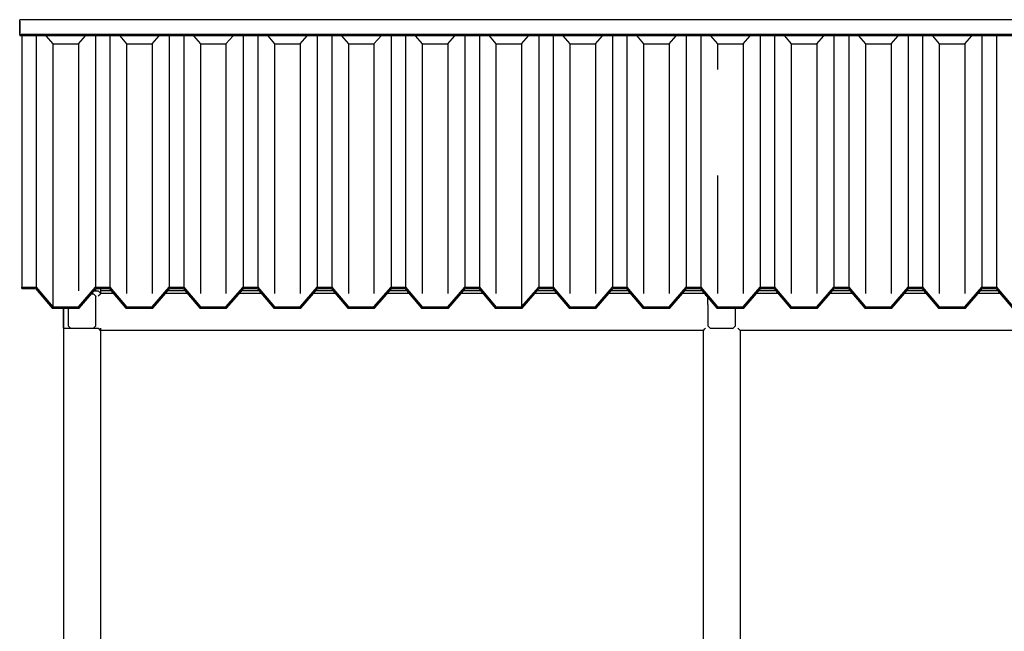
# Model space of a CAD drawing. Units: inches. Extents: x -58 to 353, y -2634 to -2163.
# Drawn here: x 34 to 80, y -2589 to -2561 of the extents above; entities that cross this region are included whole.
import ezdxf

# ---------------------------------------------------------------- set-up
doc = ezdxf.new("R2010")
doc.units = ezdxf.units.IN
doc.header["$MEASUREMENT"] = 0
doc.layers.add('_U+0421_U+043B_U+043E_U+0439 1', color=7, linetype='Continuous')

# ---------------------------------------------------------------- blocks, each defined once
blk = doc.blocks.new('block 27')
at = {"layer": '_U+0421_U+043B_U+043E_U+0439 1', "color": 250, "lineweight": 30, "true_color": 0x1c1c1b}
for points in [[(38.173, -2575.15), (38.173, -2596.513)], [(38.173, -2599.19), (38.173, -2606.771)], [(38.173, -2610.621), (38.173, -2612.708)], [(38.173, -2613.348), (38.173, -2613.455)], [(38.173, -2614.947), (38.173, -2617.073)], [(36.467, -2616.967), (36.467, -2617.073)]]:
    blk.add_lwpolyline(points, dxfattribs=at)
blk = doc.blocks.new('block 30')
at = {"layer": '_U+0421_U+043B_U+043E_U+0439 1', "color": 250, "lineweight": 30, "true_color": 0x1c1c1b}
for points in [[(66.072, -2575.15), (66.072, -2596.499)], [(67.778, -2575.15), (67.778, -2612.708)], [(66.072, -2599.101), (66.072, -2606.816)], [(66.072, -2610.621), (66.072, -2612.708)], [(66.072, -2615.054), (66.072, -2617.073)], [(67.778, -2615.054), (67.778, -2617.073)]]:
    blk.add_lwpolyline(points, dxfattribs=at)
blk = doc.blocks.new('block 32')
at = {"layer": '_U+0421_U+043B_U+043E_U+0439 1', "color": 250, "lineweight": 30, "true_color": 0x1c1c1b}
for points in [[(38.679, -2573.312), (38.173, -2573.312)], [(42.095, -2573.312), (41.292, -2573.312)], [(45.527, -2573.312), (44.708, -2573.312)], [(48.943, -2573.312), (48.14, -2573.312)], [(52.358, -2573.312), (51.556, -2573.312)], [(55.773, -2573.312), (54.971, -2573.312)], [(59.189, -2573.312), (58.387, -2573.312)], [(62.605, -2573.312), (61.803, -2573.312)], [(66.02, -2573.312), (65.218, -2573.312)], [(69.436, -2573.312), (68.633, -2573.312)], [(72.868, -2573.312), (72.049, -2573.312)], [(76.284, -2573.312), (75.481, -2573.312)], [(79.699, -2573.312), (78.897, -2573.312)], [(36.467, -2574.912), (36.467, -2574.119)]]:
    blk.add_lwpolyline(points, dxfattribs=at)
blk = doc.blocks.new('block 64')
at = {"layer": '_U+0421_U+043B_U+043E_U+0439 1', "color": 250, "lineweight": 30, "true_color": 0x1c1c1b}
for points in [[(34.544, -2561.504), (34.544, -2573.138)], [(35.651, -2561.504), (35.969, -2561.885)], [(37.154, -2561.885), (37.481, -2561.504)], [(39.066, -2561.504), (39.385, -2561.885)], [(40.569, -2561.885), (40.896, -2561.504)], [(42.482, -2561.504), (42.8, -2561.885)], [(43.985, -2561.885), (44.312, -2561.504)], [(45.914, -2561.504), (46.233, -2561.885)], [(47.417, -2561.885), (47.745, -2561.504)], [(49.33, -2561.504), (49.648, -2561.885)], [(50.833, -2561.885), (51.16, -2561.504)], [(52.745, -2561.504), (53.063, -2561.885)], [(54.248, -2561.885), (54.575, -2561.504)], [(56.16, -2561.504), (56.479, -2561.885)], [(57.664, -2561.885), (57.991, -2561.504)], [(59.576, -2561.504), (59.895, -2561.885)], [(61.08, -2561.885), (61.407, -2561.504)], [(62.992, -2561.504), (63.31, -2561.885)], [(64.495, -2561.885), (64.822, -2561.504)], [(66.407, -2561.504), (66.726, -2561.885)], [(67.91, -2561.885), (68.237, -2561.504)], [(69.823, -2561.504), (70.141, -2561.885)], [(71.326, -2561.885), (71.653, -2561.504)], [(73.255, -2561.504), (73.574, -2561.885)], [(74.758, -2561.885), (75.086, -2561.504)], [(76.671, -2561.504), (76.989, -2561.885)], [(78.174, -2561.885), (78.501, -2561.504)], [(35.969, -2561.885), (37.154, -2561.885)], [(39.385, -2561.885), (40.569, -2561.885)], [(42.8, -2561.885), (43.985, -2561.885)], [(46.233, -2561.885), (47.417, -2561.885)], [(49.648, -2561.885), (50.833, -2561.885)], [(53.063, -2561.885), (54.248, -2561.885)], [(56.479, -2561.885), (57.664, -2561.885)], [(59.895, -2561.885), (61.08, -2561.885)], [(63.31, -2561.885), (64.495, -2561.885)], [(66.726, -2561.885), (67.91, -2561.885)], [(70.141, -2561.885), (71.326, -2561.885)], [(73.574, -2561.885), (74.758, -2561.885)], [(76.989, -2561.885), (78.174, -2561.885)], [(34.544, -2573.198), (34.544, -2573.138)], [(34.544, -2573.198), (35.169, -2573.198)], [(35.169, -2573.198), (35.938, -2574.119)], [(38.173, -2573.198), (38.584, -2573.198)], [(38.584, -2573.198), (38.679, -2573.312)], [(41.292, -2573.312), (41.39, -2573.198)], [(41.39, -2573.198), (41.999, -2573.198)], [(41.999, -2573.198), (42.095, -2573.312)], [(44.708, -2573.312), (44.806, -2573.198)], [(44.806, -2573.198), (45.432, -2573.198)], [(45.432, -2573.198), (45.527, -2573.312)], [(48.14, -2573.312), (48.238, -2573.198)], [(48.238, -2573.198), (48.847, -2573.198)], [(48.847, -2573.198), (48.943, -2573.312)], [(51.556, -2573.312), (51.654, -2573.198)], [(51.654, -2573.198), (52.263, -2573.198)], [(52.263, -2573.198), (52.358, -2573.312)], [(54.971, -2573.312), (55.069, -2573.198)], [(55.069, -2573.198), (55.678, -2573.198)], [(55.678, -2573.198), (55.773, -2573.312)], [(58.387, -2573.312), (58.484, -2573.198)], [(58.484, -2573.198), (59.094, -2573.198)], [(59.094, -2573.198), (59.189, -2573.312)], [(61.803, -2573.312), (61.9, -2573.198)], [(61.9, -2573.198), (62.51, -2573.198)], [(62.51, -2573.198), (62.605, -2573.312)], [(65.218, -2573.312), (65.316, -2573.198)], [(65.316, -2573.198), (65.925, -2573.198)], [(65.925, -2573.198), (66.02, -2573.312)], [(68.633, -2573.312), (68.731, -2573.198)], [(68.731, -2573.198), (69.34, -2573.198)], [(69.34, -2573.198), (69.436, -2573.312)], [(72.049, -2573.312), (72.146, -2573.198)], [(72.146, -2573.198), (72.773, -2573.198)], [(72.773, -2573.198), (72.868, -2573.312)], [(75.481, -2573.312), (75.579, -2573.198)], [(75.579, -2573.198), (76.188, -2573.198)], [(76.188, -2573.198), (76.284, -2573.312)], [(78.897, -2573.312), (78.995, -2573.198)], [(78.995, -2573.198), (79.604, -2573.198)], [(79.604, -2573.198), (79.699, -2573.312)], [(35.938, -2574.119), (36.467, -2574.119)]]:
    blk.add_lwpolyline(points, dxfattribs=at)
blk = doc.blocks.new('block 66')
at = {"layer": '_U+0421_U+043B_U+043E_U+0439 1', "color": 250, "lineweight": 30, "true_color": 0x1c1c1b}
for points in [[(38.173, -2573.198), (38.173, -2573.419)], [(36.467, -2575.044), (36.467, -2598.237)], [(36.467, -2598.739), (36.467, -2608.059)], [(36.467, -2608.537), (36.467, -2616.967)]]:
    blk.add_lwpolyline(points, dxfattribs=at)
blk = doc.blocks.new('block 67')
at = {"layer": '_U+0421_U+043B_U+043E_U+0439 1', "color": 250, "lineweight": 30, "true_color": 0x1c1c1b}
for points in [[(127.228, -2560.762), (34.439, -2560.762)], [(34.439, -2561.444), (34.439, -2560.762)], [(34.439, -2560.83), (34.439, -2561.366)], [(127.228, -2561.444), (34.439, -2561.444)], [(34.439, -2561.444), (34.439, -2561.504)], [(127.228, -2561.504), (34.439, -2561.504)]]:
    blk.add_lwpolyline(points, dxfattribs=at)
blk = doc.blocks.new('block 118')
at = {"layer": '_U+0421_U+043B_U+043E_U+0439 1', "color": 250, "lineweight": 30, "true_color": 0x1c1c1b}
for points in [[(37.877, -2573.312), (38.066, -2573.312)], [(38.066, -2573.312), (38.173, -2573.419)], [(37.755, -2573.455), (37.818, -2573.455)], [(37.818, -2573.455), (37.853, -2573.455)], [(37.853, -2573.455), (37.956, -2573.565)], [(37.956, -2573.565), (37.96, -2573.569)], [(38.066, -2573.551), (38.171, -2573.446)], [(38.171, -2573.446), (38.173, -2573.444)], [(38.173, -2573.419), (38.173, -2573.444)], [(36.467, -2574.119), (36.467, -2617.073)], [(36.467, -2575.044), (36.57, -2575.044)], [(36.57, -2575.044), (36.573, -2575.044)], [(36.573, -2575.044), (38.019, -2575.044)], [(38.019, -2575.044), (38.066, -2575.044)], [(38.066, -2575.044), (38.068, -2575.046)], [(38.068, -2575.046), (38.169, -2575.147)], [(38.169, -2575.147), (38.173, -2575.15)], [(38.173, -2575.046), (38.173, -2617.073)]]:
    blk.add_lwpolyline(points, dxfattribs=at)
blk = doc.blocks.new('block 119')
at = {"layer": '_U+0421_U+043B_U+043E_U+0439 1', "color": 250, "lineweight": 30, "true_color": 0x1c1c1b}
for points in [[(66.179, -2573.502), (66.179, -2573.551)], [(66.075, -2575.147), (66.072, -2575.15)], [(66.072, -2575.15), (66.072, -2613.369)], [(66.075, -2575.147), (66.143, -2575.079)], [(66.143, -2575.079), (66.179, -2575.044)], [(67.675, -2575.047), (67.672, -2575.044)], [(67.675, -2575.047), (67.709, -2575.081)], [(67.709, -2575.081), (67.778, -2575.15)], [(67.778, -2575.15), (67.778, -2613.369)], [(66.072, -2615.033), (66.072, -2617.073)], [(67.778, -2615.033), (67.778, -2617.073)]]:
    blk.add_lwpolyline(points, dxfattribs=at)
blk = doc.blocks.new('block 121')
at = {"layer": '_U+0421_U+043B_U+043E_U+0439 1', "color": 250, "lineweight": 30, "true_color": 0x1c1c1b}
for points in [[(37.943, -2573.551), (37.956, -2573.565)], [(37.956, -2573.565), (37.96, -2573.569)], [(38.789, -2573.444), (38.173, -2573.444)], [(42.205, -2573.444), (41.179, -2573.444)], [(45.638, -2573.444), (44.594, -2573.444)], [(49.053, -2573.444), (48.027, -2573.444)], [(52.468, -2573.444), (51.443, -2573.444)], [(55.884, -2573.444), (54.858, -2573.444)], [(59.3, -2573.444), (58.273, -2573.444)], [(62.715, -2573.444), (61.689, -2573.444)], [(66.13, -2573.444), (65.105, -2573.444)], [(69.546, -2573.444), (68.52, -2573.444)], [(72.978, -2573.444), (71.935, -2573.444)], [(76.394, -2573.444), (75.368, -2573.444)], [(79.809, -2573.444), (78.784, -2573.444)], [(36.467, -2575.044), (36.467, -2574.119)], [(66.072, -2575.15), (38.173, -2575.15)], [(94.262, -2575.15), (67.778, -2575.15)]]:
    blk.add_lwpolyline(points, dxfattribs=at)
blk = doc.blocks.new('block 147')
at = {"layer": '_U+0421_U+043B_U+043E_U+0439 1', "color": 250, "lineweight": 30, "true_color": 0x1c1c1b}
for points in [[(66.285, -2573.939), (66.285, -2573.629)], [(66.285, -2573.939), (66.285, -2574.938)], [(67.565, -2574.938), (67.565, -2574.119)], [(66.285, -2574.938), (66.392, -2575.038)], [(66.392, -2575.038), (67.458, -2575.038)], [(67.458, -2575.038), (67.565, -2574.938)]]:
    blk.add_lwpolyline(points, dxfattribs=at)
blk = doc.blocks.new('block 150')
at = {"layer": '_U+0421_U+043B_U+043E_U+0439 1', "color": 250, "lineweight": 30, "true_color": 0x1c1c1b}
for points in [[(37.96, -2573.312), (37.96, -2573.216)], [(37.96, -2573.939), (37.96, -2573.569)], [(36.68, -2574.119), (36.68, -2574.938)], [(37.96, -2574.938), (37.96, -2573.939)], [(36.68, -2574.938), (36.787, -2575.038)], [(36.787, -2575.038), (37.853, -2575.038)], [(37.853, -2575.038), (37.96, -2574.938)]]:
    blk.add_lwpolyline(points, dxfattribs=at)
blk = doc.blocks.new('block 151')
at = {"layer": '_U+0421_U+043B_U+043E_U+0439 1', "color": 250, "lineweight": 30, "true_color": 0x1c1c1b}
for points in [[(34.544, -2561.444), (34.544, -2573.138)], [(35.2, -2561.444), (35.2, -2573.138)], [(35.651, -2561.504), (35.969, -2561.885)], [(37.154, -2561.885), (37.481, -2561.504)], [(37.944, -2561.444), (37.944, -2573.138)], [(38.615, -2561.444), (38.615, -2573.138)], [(39.066, -2561.504), (39.385, -2561.885)], [(40.569, -2561.885), (40.896, -2561.504)], [(41.359, -2561.444), (41.359, -2573.138)], [(42.031, -2561.444), (42.031, -2573.138)], [(42.482, -2561.504), (42.8, -2561.885)], [(43.985, -2561.885), (44.312, -2561.504)], [(44.775, -2561.444), (44.775, -2573.138)], [(45.463, -2561.444), (45.463, -2573.138)], [(45.914, -2561.504), (46.233, -2561.885)], [(47.417, -2561.885), (47.745, -2561.504)], [(48.207, -2561.444), (48.207, -2573.138)], [(48.879, -2561.444), (48.879, -2573.138)], [(49.33, -2561.504), (49.648, -2561.885)], [(50.833, -2561.885), (51.16, -2561.504)], [(51.623, -2561.444), (51.623, -2573.138)], [(52.294, -2561.444), (52.294, -2573.138)], [(52.745, -2561.504), (53.063, -2561.885)], [(54.248, -2561.885), (54.575, -2561.504)], [(55.038, -2561.444), (55.038, -2573.138)], [(55.709, -2561.444), (55.709, -2573.138)], [(56.16, -2561.504), (56.479, -2561.885)], [(57.664, -2561.885), (57.991, -2561.504)], [(58.454, -2561.444), (58.454, -2573.138)], [(59.125, -2561.444), (59.125, -2573.138)], [(59.576, -2561.504), (59.895, -2561.885)], [(61.08, -2561.885), (61.407, -2561.504)], [(61.87, -2561.504), (61.87, -2573.138)], [(62.541, -2561.444), (62.541, -2573.138)], [(62.992, -2561.504), (63.31, -2561.885)], [(64.495, -2561.885), (64.822, -2561.504)], [(65.285, -2561.504), (65.285, -2573.138)], [(65.956, -2561.444), (65.956, -2573.138)], [(66.407, -2561.504), (66.726, -2561.885)], [(67.91, -2561.885), (68.237, -2561.504)], [(68.7, -2561.444), (68.7, -2573.138)], [(69.372, -2561.504), (69.372, -2573.138)], [(69.823, -2561.504), (70.141, -2561.885)], [(71.326, -2561.885), (71.653, -2561.504)], [(72.116, -2561.444), (72.116, -2573.138)], [(72.804, -2561.444), (72.804, -2573.138)], [(73.255, -2561.504), (73.574, -2561.885)], [(74.758, -2561.885), (75.086, -2561.504)], [(75.548, -2561.444), (75.548, -2573.138)], [(76.22, -2561.444), (76.22, -2573.138)], [(76.671, -2561.504), (76.989, -2561.885)], [(78.174, -2561.885), (78.501, -2561.504)], [(78.964, -2561.444), (78.964, -2573.138)], [(79.635, -2561.444), (79.635, -2573.138)], [(35.969, -2561.885), (35.969, -2574.059)], [(35.969, -2561.885), (37.154, -2561.885)], [(37.154, -2561.885), (37.154, -2573.312)], [(39.385, -2561.885), (39.385, -2573.444)], [(39.385, -2561.885), (40.569, -2561.885)], [(40.569, -2561.885), (40.569, -2573.444)], [(42.8, -2561.885), (42.8, -2573.444)], [(42.8, -2561.885), (43.985, -2561.885)], [(43.985, -2561.885), (43.985, -2573.444)], [(46.233, -2561.885), (46.233, -2573.444)], [(46.233, -2561.885), (47.417, -2561.885)], [(47.417, -2561.885), (47.417, -2573.444)], [(49.648, -2561.885), (49.648, -2573.444)], [(49.648, -2561.885), (50.833, -2561.885)], [(50.833, -2561.885), (50.833, -2573.444)], [(53.063, -2561.885), (53.063, -2573.444)], [(53.063, -2561.885), (54.248, -2561.885)], [(54.248, -2561.885), (54.248, -2573.444)], [(56.479, -2561.885), (56.479, -2573.444)], [(56.479, -2561.885), (57.664, -2561.885)], [(57.664, -2561.885), (57.664, -2574.059)], [(59.895, -2561.885), (59.895, -2573.444)], [(59.895, -2561.885), (61.08, -2561.885)], [(61.08, -2561.885), (61.08, -2573.444)], [(63.31, -2561.885), (63.31, -2573.444)], [(63.31, -2561.885), (64.495, -2561.885)], [(64.495, -2561.885), (64.495, -2573.444)], [(66.726, -2561.885), (66.726, -2563.067)], [(66.726, -2561.885), (67.91, -2561.885)], [(67.91, -2561.885), (67.91, -2573.444)], [(70.141, -2561.885), (70.141, -2573.444)], [(70.141, -2561.885), (71.326, -2561.885)], [(71.326, -2561.885), (71.326, -2573.444)], [(73.574, -2561.885), (73.574, -2573.444)], [(73.574, -2561.885), (74.758, -2561.885)], [(74.758, -2561.885), (74.758, -2573.444)], [(76.989, -2561.885), (76.989, -2573.444)], [(76.989, -2561.885), (78.174, -2561.885)], [(78.174, -2561.885), (78.174, -2573.444)], [(66.726, -2567.972), (66.726, -2573.444)], [(34.544, -2573.138), (35.2, -2573.138)], [(34.544, -2573.198), (34.544, -2573.138)], [(34.544, -2573.198), (35.169, -2573.198)], [(35.169, -2573.198), (35.938, -2574.119)], [(35.2, -2573.138), (35.969, -2574.059)], [(37.154, -2574.059), (37.944, -2573.138)], [(37.185, -2574.119), (37.975, -2573.198)], [(37.944, -2573.138), (38.615, -2573.138)], [(37.975, -2573.198), (38.584, -2573.198)], [(38.584, -2573.198), (39.353, -2574.119)], [(38.615, -2573.138), (39.385, -2574.059)], [(40.569, -2574.059), (41.359, -2573.138)], [(40.6, -2574.119), (41.39, -2573.198)], [(41.359, -2573.138), (42.031, -2573.138)], [(41.39, -2573.198), (41.999, -2573.198)], [(41.999, -2573.198), (42.769, -2574.119)], [(42.031, -2573.138), (42.8, -2574.059)], [(43.985, -2574.059), (44.775, -2573.138)], [(44.016, -2574.119), (44.806, -2573.198)], [(44.775, -2573.138), (45.463, -2573.138)], [(44.806, -2573.198), (45.432, -2573.198)], [(45.432, -2573.198), (46.202, -2574.119)], [(45.463, -2573.138), (46.233, -2574.059)], [(47.417, -2574.059), (48.207, -2573.138)], [(47.448, -2574.119), (48.238, -2573.198)], [(48.207, -2573.138), (48.879, -2573.138)], [(48.238, -2573.198), (48.847, -2573.198)], [(48.847, -2573.198), (49.617, -2574.119)], [(48.879, -2573.138), (49.648, -2574.059)], [(50.833, -2574.059), (51.623, -2573.138)], [(50.864, -2574.119), (51.654, -2573.198)], [(51.623, -2573.138), (52.294, -2573.138)], [(51.654, -2573.198), (52.263, -2573.198)], [(52.263, -2573.198), (53.032, -2574.119)], [(52.294, -2573.138), (53.063, -2574.059)], [(54.248, -2574.059), (55.038, -2573.138)], [(54.279, -2574.119), (55.069, -2573.198)], [(55.038, -2573.138), (55.709, -2573.138)], [(55.069, -2573.198), (55.678, -2573.198)], [(55.678, -2573.198), (56.448, -2574.119)], [(55.709, -2573.138), (56.479, -2574.059)], [(57.664, -2574.059), (58.454, -2573.138)], [(57.694, -2574.119), (58.484, -2573.198)], [(58.454, -2573.138), (59.125, -2573.138)], [(58.484, -2573.198), (59.094, -2573.198)], [(59.094, -2573.198), (59.864, -2574.119)], [(59.125, -2573.138), (59.895, -2574.059)], [(61.08, -2574.059), (61.87, -2573.138)], [(61.11, -2574.119), (61.9, -2573.198)], [(61.87, -2573.138), (62.541, -2573.138)], [(61.9, -2573.198), (62.51, -2573.198)], [(62.51, -2573.198), (63.279, -2574.119)], [(62.541, -2573.138), (63.31, -2574.059)], [(64.495, -2574.059), (65.285, -2573.138)], [(64.526, -2574.119), (65.316, -2573.198)], [(65.285, -2573.138), (65.956, -2573.138)], [(65.316, -2573.198), (65.925, -2573.198)], [(65.925, -2573.198), (66.694, -2574.119)], [(65.956, -2573.138), (66.726, -2574.059)], [(67.91, -2574.059), (68.7, -2573.138)], [(67.941, -2574.119), (68.731, -2573.198)], [(68.7, -2573.138), (69.372, -2573.138)], [(68.731, -2573.198), (69.34, -2573.198)], [(69.34, -2573.198), (70.11, -2574.119)], [(69.372, -2573.138), (70.141, -2574.059)], [(71.326, -2574.059), (72.116, -2573.138)], [(71.356, -2574.119), (72.146, -2573.198)], [(72.116, -2573.138), (72.804, -2573.138)], [(72.146, -2573.198), (72.773, -2573.198)], [(72.773, -2573.198), (73.542, -2574.119)], [(72.804, -2573.138), (73.574, -2574.059)], [(74.758, -2574.059), (75.548, -2573.138)], [(74.789, -2574.119), (75.579, -2573.198)], [(75.548, -2573.138), (76.22, -2573.138)], [(75.579, -2573.198), (76.188, -2573.198)], [(76.188, -2573.198), (76.958, -2574.119)], [(76.22, -2573.138), (76.989, -2574.059)], [(78.174, -2574.059), (78.964, -2573.138)], [(78.205, -2574.119), (78.995, -2573.198)], [(78.964, -2573.138), (79.635, -2573.138)], [(78.995, -2573.198), (79.604, -2573.198)], [(79.604, -2573.198), (80.373, -2574.119)], [(79.635, -2573.138), (80.404, -2574.059)], [(35.938, -2574.119), (37.185, -2574.119)], [(35.969, -2574.059), (37.154, -2574.059)], [(39.353, -2574.119), (40.6, -2574.119)], [(39.385, -2574.059), (40.569, -2574.059)], [(42.769, -2574.119), (44.016, -2574.119)], [(42.8, -2574.059), (43.985, -2574.059)], [(46.202, -2574.119), (47.448, -2574.119)], [(46.233, -2574.059), (47.417, -2574.059)], [(49.617, -2574.119), (50.864, -2574.119)], [(49.648, -2574.059), (50.833, -2574.059)], [(53.032, -2574.119), (54.279, -2574.119)], [(53.063, -2574.059), (54.248, -2574.059)], [(56.448, -2574.119), (57.694, -2574.119)], [(56.479, -2574.059), (57.664, -2574.059)], [(59.864, -2574.119), (61.11, -2574.119)], [(59.895, -2574.059), (61.08, -2574.059)], [(63.279, -2574.119), (64.526, -2574.119)], [(63.31, -2574.059), (64.495, -2574.059)], [(66.694, -2574.119), (67.941, -2574.119)], [(66.726, -2574.059), (67.91, -2574.059)], [(70.11, -2574.119), (71.356, -2574.119)], [(70.141, -2574.059), (71.326, -2574.059)], [(73.542, -2574.119), (74.789, -2574.119)], [(73.574, -2574.059), (74.758, -2574.059)], [(76.958, -2574.119), (78.205, -2574.119)], [(76.989, -2574.059), (78.174, -2574.059)]]:
    blk.add_lwpolyline(points, dxfattribs=at)
blk = doc.blocks.new('block 6')
at = {"layer": '_U+0421_U+043B_U+043E_U+0439 1'}
for name in ['block 67', 'block 151', 'block 64', 'block 66', 'block 32', 'block 118', 'block 150', 'block 121', 'block 119', 'block 147', 'block 27', 'block 30']:
    blk.add_blockref(name, (0, 0), dxfattribs=at)

msp = doc.modelspace()

# ---------------------------------------------------------------- block references
at = {"layer": '_U+0421_U+043B_U+043E_U+0439 1'}
msp.add_blockref('block 6', (0, 0), dxfattribs=at)

doc.saveas('drawing.dxf')
